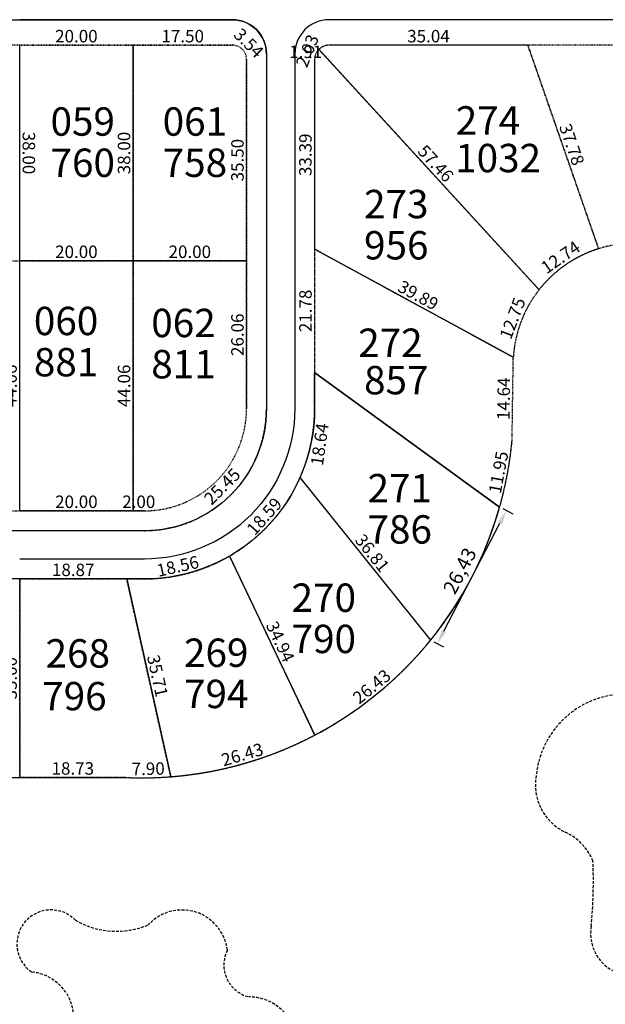
# Model space of a CAD drawing. Units: millimetres. Extents: x 1356 to 4595, y 397 to 9497.
# Drawn here: x 3817 to 3920, y 704 to 877 of the extents above; entities that cross this region are included whole.
import ezdxf

# ---------------------------------------------------------------- set-up
doc = ezdxf.new("R2010")
doc.units = ezdxf.units.MM
doc.header["$PDMODE"] = 34
doc.header["$PDSIZE"] = 5
doc.linetypes.add('DASHED', pattern=[0.75, 0.5, -0.25])
for name, color, linetype in [('PP-EC-base-division lote', 4, 'DASHED'), ('PP-EC-base-limite lotes', 5, 'DASHED'), ('PP-EC-base-lotes-nro', 5, 'DASHED'), ('PP-EC-base-lotes-superficie', 4, 'DASHED'), ('PP-EC-calles', 1, 'Continuous'), ('PP-EC-urbanistico-cotas', 7, 'Continuous'), ('PP-SG-urbanistico-cotas', 7, 'Continuous')]:
    doc.layers.add(name, color=color, linetype=linetype)
doc.layers.add('PP-EC-base-lotes-area', color=3, linetype='DASHED', plot=False)
doc.layers.add('PP-EC-mov suelos-area', color=6, linetype='Continuous', plot=False)
doc.dimstyles.get("Standard").update_dxf_attribs({"dimtxt": 1, "dimasz": 0.1, "dimexe": 0.18, "dimexo": 0.0625, "dimgap": 0.09, "dimtad": 0, "dimtih": 1, "dimtoh": 1, "dimzin": 0, "dimdsep": 46, "dimtxsty": 'Standard', "dimblk": 'OBLIQUE', "dimcen": 0.09, "dimse1": 1, "dimse2": 1, "dimclrd": 1, "dimclre": 1, "dimclrt": 1, "dimadec": 0, "dimazin": 0, "dimtfac": 1, "dimtofl": 0, "dimtmove": 0, "dimatfit": 3, "dimldrblk": 'OBLIQUE', "dimfxl": 1, "dimtolj": 1, "dimtzin": 0, "dimarcsym": 0})

# ---------------------------------------------------------------- blocks, each defined once
blk = doc.blocks.new('*D3086')
at = {"layer": 'Defpoints', "color": 0, "ltscale": 0.1, "transparency": 16777216}
for p in [(3798.41, 743.82), (3817.14, 743.82), (3817.14, 743.82)]:
    blk.add_point(p, dxfattribs=at)
at = {"layer": 'PP-EC-urbanistico-cotas', "color": 1, "ltscale": 0.1, "transparency": 16777216, "insert": (3807.78, 745.42), "char_height": 2.2, "attachment_point": 5}
blk.add_mtext('\\A1;18.73', dxfattribs=at)
blk = doc.blocks.new('_None')
blk = doc.blocks.new('_Oblique')
at = {"color": 0, "linetype": 'ByBlock', "lineweight": -2}
blk.add_line((-0.5, -0.5), (0.5, 0.5), dxfattribs=at)
blk = doc.blocks.new('*D3087')
at = {"layer": 'Defpoints', "color": 0, "ltscale": 0.1, "transparency": 16777216}
for p in [(3817.14, 778.82), (3817.14, 778.82), (3817.14, 743.82)]:
    blk.add_point(p, dxfattribs=at)
at = {"layer": 'PP-EC-urbanistico-cotas', "color": 1, "ltscale": 0.1, "transparency": 16777216, "insert": (3815.54, 761.32), "char_height": 2.2, "attachment_point": 5, "rotation": 90}
blk.add_mtext('\\A1;35.00', dxfattribs=at)
blk = doc.blocks.new('*D3088')
at = {"layer": 'Defpoints', "color": 0, "ltscale": 0.1, "transparency": 16777216}
for p in [(3798.27, 778.82), (3798.27, 778.82), (3817.14, 778.82)]:
    blk.add_point(p, dxfattribs=at)
at = {"layer": 'PP-EC-urbanistico-cotas', "color": 1, "ltscale": 0.1, "transparency": 16777216, "insert": (3807.71, 780.42), "char_height": 2.2, "attachment_point": 5}
blk.add_mtext('\\A1;18.87', dxfattribs=at)
blk = doc.blocks.new('*D3089')
at = {"layer": 'Defpoints', "color": 0, "ltscale": 0.1, "transparency": 16777216}
for p in [(3817.14, 778.82), (3836.01, 778.82), (3836.01, 778.82)]:
    blk.add_point(p, dxfattribs=at)
at = {"layer": 'PP-EC-urbanistico-cotas', "color": 1, "ltscale": 0.1, "transparency": 16777216, "insert": (3826.58, 780.42), "char_height": 2.2, "attachment_point": 5}
blk.add_mtext('\\A1;18.87', dxfattribs=at)
blk = doc.blocks.new('*D3090')
at = {"layer": 'Defpoints', "color": 0, "ltscale": 0.1, "transparency": 16777216}
for p in [(3836.01, 778.82), (3843.77, 743.96), (3843.77, 743.96)]:
    blk.add_point(p, dxfattribs=at)
at = {"layer": 'PP-EC-urbanistico-cotas', "color": 1, "ltscale": 0.1, "transparency": 16777216, "insert": (3841.45, 761.74), "char_height": 2.2, "attachment_point": 5, "rotation": 282.5508}
blk.add_mtext('\\A1;35.71', dxfattribs=at)
blk = doc.blocks.new('*D3091')
at = {"layer": 'Defpoints', "color": 0, "ltscale": 0.1, "transparency": 16777216}
for p in [(3835.87, 743.82), (3835.88, 743.7), (3843.77, 743.96)]:
    blk.add_point(p, dxfattribs=at)
at = {"layer": 'PP-EC-urbanistico-cotas', "color": 1, "ltscale": 0.1, "transparency": 16777216, "insert": (3839.8, 745.37), "char_height": 2.2, "attachment_point": 5, "rotation": 1.0296}
blk.add_mtext('\\A1;7.90', dxfattribs=at)
blk = doc.blocks.new('*D3092')
at = {"layer": 'Defpoints', "color": 0, "ltscale": 0.1, "transparency": 16777216}
for p in [(3817.14, 743.82), (3817.14, 743.82), (3835.87, 743.82)]:
    blk.add_point(p, dxfattribs=at)
at = {"layer": 'PP-EC-urbanistico-cotas', "color": 1, "ltscale": 0.1, "transparency": 16777216, "insert": (3826.51, 745.42), "char_height": 2.2, "attachment_point": 5}
blk.add_mtext('\\A1;18.73', dxfattribs=at)
blk = doc.blocks.new('*D3093')
at = {"layer": 'Defpoints', "color": 0, "ltscale": 0.1, "transparency": 16777216}
for p in [(3869.16, 751.29), (3869.53, 750), (3843.77, 743.96)]:
    blk.add_point(p, dxfattribs=at)
at = {"layer": 'PP-EC-urbanistico-cotas', "color": 1, "ltscale": 0.1, "transparency": 16777216, "insert": (3856.4, 747.87), "char_height": 2.2, "attachment_point": 5, "rotation": 16.0987}
blk.add_mtext('\\A1;26.43', dxfattribs=at)
blk = doc.blocks.new('*D3094')
at = {"layer": 'Defpoints', "color": 0, "ltscale": 0.1, "transparency": 16777216}
for p in [(3854.16, 782.85), (3854.16, 782.85), (3869.16, 751.29)]:
    blk.add_point(p, dxfattribs=at)
at = {"layer": 'PP-EC-urbanistico-cotas', "color": 1, "ltscale": 0.1, "transparency": 16777216, "insert": (3863.1, 767.76), "char_height": 2.2, "attachment_point": 5, "rotation": 295.4303}
blk.add_mtext('\\A1;34.94', dxfattribs=at)
blk = doc.blocks.new('*D3095')
at = {"layer": 'Defpoints', "color": 0, "ltscale": 0.1, "transparency": 16777216}
for p in [(3854.11, 782.95), (3835.99, 778.92), (3836.31, 777.48)]:
    blk.add_point(p, dxfattribs=at)
at = {"layer": 'PP-EC-urbanistico-cotas', "color": 1, "ltscale": 0.1, "transparency": 16777216, "insert": (3845.02, 781.06), "char_height": 2.2, "attachment_point": 5, "rotation": 12.5508}
blk.add_mtext('\\A1;18.56', dxfattribs=at)
blk = doc.blocks.new('*D3096')
at = {"layer": 'Defpoints', "color": 0, "ltscale": 0.1, "transparency": 16777216}
for p in [(3866.53, 796.72), (3867.66, 795.72), (3854.16, 782.85)]:
    blk.add_point(p, dxfattribs=at)
at = {"layer": 'PP-EC-urbanistico-cotas', "color": 1, "ltscale": 0.1, "transparency": 16777216, "insert": (3860.27, 789.85), "char_height": 2.2, "attachment_point": 5, "rotation": 48.271}
blk.add_mtext('\\A1;18.59', dxfattribs=at)
blk = doc.blocks.new('*D3097')
at = {"layer": 'Defpoints', "color": 0, "ltscale": 0.1, "transparency": 16777216}
for p in [(3866.53, 796.72), (3889.6, 768.04), (3889.6, 768.04)]:
    blk.add_point(p, dxfattribs=at)
at = {"layer": 'PP-EC-urbanistico-cotas', "color": 1, "ltscale": 0.1, "transparency": 16777216, "insert": (3879.31, 783.38), "char_height": 2.2, "attachment_point": 5, "rotation": 308.8098}
blk.add_mtext('\\A1;36.81', dxfattribs=at)
blk = doc.blocks.new('*D3098')
at = {"layer": 'Defpoints', "color": 0, "ltscale": 0.1, "transparency": 16777216}
for p in [(3889.6, 768.04), (3869.16, 751.29), (3870.01, 750.25)]:
    blk.add_point(p, dxfattribs=at)
at = {"layer": 'PP-EC-urbanistico-cotas', "color": 1, "ltscale": 0.1, "transparency": 16777216, "insert": (3879.22, 759.86), "char_height": 2.2, "attachment_point": 5, "rotation": 39.3346}
blk.add_mtext('\\A1;26.43', dxfattribs=at)
blk = doc.blocks.new('*D3122')
at = {"layer": 'Defpoints', "color": 0, "ltscale": 0.1, "transparency": 16777216}
for p in [(3869.14, 815.17), (3873.36, 814.58), (3866.53, 796.72)]:
    blk.add_point(p, dxfattribs=at)
at = {"layer": 'PP-EC-urbanistico-cotas', "color": 1, "ltscale": 0.1, "transparency": 16777216, "insert": (3870.04, 802.54), "char_height": 2.2, "attachment_point": 5, "rotation": 81.9449}
blk.add_mtext('\\A1;18.64', dxfattribs=at)
blk = doc.blocks.new('*D4593')
at = {"layer": 'Defpoints', "color": 0, "ltscale": 0.1, "transparency": 16777216}
for p in [(3901.77, 791.49), (3902.97, 790.88), (3889.6, 768.04)]:
    blk.add_point(p, dxfattribs=at)
at = {"layer": 'PP-SG-urbanistico-cotas', "color": 0, "lineweight": -2, "ltscale": 0.1, "transparency": 16777216}
for p, q in [((3902.33, 791.21), (3904.08, 790.3)), ((3891.95, 769.64), (3901.82, 788.66)), ((3890.16, 767.75), (3891.9, 766.84))]:
    blk.add_line(p, q, dxfattribs=at)
at = {"layer": 'PP-SG-urbanistico-cotas', "color": 0, "ltscale": 0.1, "transparency": 16777216}
for points in [[(3901.45, 788.85), (3902.19, 788.46), (3902.97, 790.88)], [(3891.58, 769.83), (3892.32, 769.45), (3890.79, 767.42)]]:
    blk.add_solid(points, dxfattribs=at)
at = {"layer": 'PP-SG-urbanistico-cotas', "color": 0, "ltscale": 0.1, "transparency": 16777216, "insert": (3895.03, 780.11), "char_height": 2.5, "attachment_point": 5, "rotation": 62.5704}
blk.add_mtext('26,43', dxfattribs=at)
blk = doc.blocks.new('*D4594')
at = {"layer": 'Defpoints', "color": 0, "ltscale": 0.1, "transparency": 16777216}
for p in [(3903.97, 803.24), (3904.24, 803.19), (3901.77, 791.49)]:
    blk.add_point(p, dxfattribs=at)
at = {"layer": 'PP-EC-urbanistico-cotas', "color": 1, "ltscale": 0.1, "transparency": 16777216, "insert": (3901.57, 797.61), "char_height": 2.2, "attachment_point": 5, "rotation": 79.4124}
blk.add_mtext('\\A1;11.95', dxfattribs=at)
blk = doc.blocks.new('*D4595')
at = {"layer": 'Defpoints', "color": 0, "ltscale": 0.1, "transparency": 16777216}
for p in [(3904.17, 817.88), (3903.97, 803.24), (3903.97, 803.24)]:
    blk.add_point(p, dxfattribs=at)
at = {"layer": 'PP-EC-urbanistico-cotas', "color": 1, "ltscale": 0.1, "transparency": 16777216, "insert": (3902.47, 810.58), "char_height": 2.2, "attachment_point": 5, "rotation": 89.1948}
blk.add_mtext('\\A1;14.64', dxfattribs=at)
blk = doc.blocks.new('*D4596')
at = {"layer": 'Defpoints', "color": 0, "ltscale": 0.1, "transparency": 16777216}
for p in [(3869.14, 836.95), (3869.14, 836.95), (3904.17, 817.88)]:
    blk.add_point(p, dxfattribs=at)
at = {"layer": 'PP-EC-urbanistico-cotas', "color": 1, "ltscale": 0.1, "transparency": 16777216, "insert": (3887.42, 828.82), "char_height": 2.2, "attachment_point": 5, "rotation": 331.4385}
blk.add_mtext('\\A1;39.89', dxfattribs=at)
blk = doc.blocks.new('*D4597')
at = {"layer": 'Defpoints', "color": 0, "ltscale": 0.1, "transparency": 16777216}
for p in [(3869.14, 836.95), (3869.14, 815.17), (3869.14, 815.17)]:
    blk.add_point(p, dxfattribs=at)
at = {"layer": 'PP-EC-urbanistico-cotas', "color": 1, "ltscale": 0.1, "transparency": 16777216, "insert": (3867.54, 826.06), "char_height": 2.2, "attachment_point": 5, "rotation": 90}
blk.add_mtext('\\A1;21.78', dxfattribs=at)
blk = doc.blocks.new('*D4598')
at = {"layer": 'Defpoints', "color": 0, "ltscale": 0.1, "transparency": 16777216}
for p in [(3869.14, 870.27), (3869.14, 870.27), (3869.1, 836.87)]:
    blk.add_point(p, dxfattribs=at)
at = {"layer": 'PP-EC-urbanistico-cotas', "color": 1, "ltscale": 0.1, "transparency": 16777216, "insert": (3867.52, 853.57), "char_height": 2.2, "attachment_point": 5, "rotation": 89.9287}
blk.add_mtext('\\A1;33.39', dxfattribs=at)
blk = doc.blocks.new('*D4599')
at = {"layer": 'Defpoints', "color": 0, "ltscale": 0.1, "transparency": 16777216}
for p in [(3907.82, 830.14), (3908.73, 829.79), (3904.17, 817.88)]:
    blk.add_point(p, dxfattribs=at)
at = {"layer": 'PP-EC-urbanistico-cotas', "color": 1, "ltscale": 0.1, "transparency": 16777216, "insert": (3904.05, 824.75), "char_height": 2.2, "attachment_point": 5, "rotation": 69.0848}
blk.add_mtext('\\A1;12.75', dxfattribs=at)
blk = doc.blocks.new('*D4600')
at = {"layer": 'Defpoints', "color": 0, "ltscale": 0.1, "transparency": 16777216}
for p in [(3869.91, 872.15), (3869.91, 872.15), (3908.73, 829.79)]:
    blk.add_point(p, dxfattribs=at)
at = {"layer": 'PP-EC-urbanistico-cotas', "color": 1, "ltscale": 0.1, "transparency": 16777216, "insert": (3890.5, 852.05), "char_height": 2.2, "attachment_point": 5, "rotation": 312.5061}
blk.add_mtext('\\A1;57.46', dxfattribs=at)
blk = doc.blocks.new('*D4601')
at = {"layer": 'Defpoints', "color": 0, "ltscale": 0.1, "transparency": 16777216}
for p in [(3869.91, 872.15), (3868.95, 870.35), (3869.14, 870.27)]:
    blk.add_point(p, dxfattribs=at)
at = {"layer": 'PP-EC-urbanistico-cotas', "color": 1, "ltscale": 0.1, "transparency": 16777216, "insert": (3867.85, 871.89), "char_height": 2.2, "attachment_point": 5, "rotation": 67.908}
blk.add_mtext('\\A1;2.03', dxfattribs=at)
blk = doc.blocks.new('*D4602')
at = {"layer": 'Defpoints', "color": 0, "ltscale": 0.1, "transparency": 16777216}
for p in [(3871.7, 872.88), (3906.75, 872.88), (3906.75, 872.88)]:
    blk.add_point(p, dxfattribs=at)
at = {"layer": 'PP-EC-urbanistico-cotas', "color": 1, "ltscale": 0.1, "transparency": 16777216, "insert": (3889.22, 874.48), "char_height": 2.2, "attachment_point": 5}
blk.add_mtext('\\A1;35.04', dxfattribs=at)
blk = doc.blocks.new('*D4603')
at = {"layer": 'Defpoints', "color": 0, "ltscale": 0.1, "transparency": 16777216}
for p in [(3906.75, 872.88), (3944.47, 872.88), (3944.47, 872.88)]:
    blk.add_point(p, dxfattribs=at)
at = {"layer": 'PP-EC-urbanistico-cotas', "color": 1, "ltscale": 0.1, "transparency": 16777216, "insert": (3925.61, 874.48), "char_height": 2.2, "attachment_point": 5}
blk.add_mtext('\\A1;37.73', dxfattribs=at)
blk = doc.blocks.new('*D4605')
at = {"layer": 'Defpoints', "color": 0, "ltscale": 0.1, "transparency": 16777216}
for p in [(3871.6, 873.05), (3871.67, 872.88), (3869.91, 872.15)]:
    blk.add_point(p, dxfattribs=at)
at = {"layer": 'PP-EC-urbanistico-cotas', "color": 1, "ltscale": 0.1, "transparency": 16777216, "insert": (3867.57, 871.72), "char_height": 2.2, "attachment_point": 5}
blk.add_mtext('\\A1;1.91', dxfattribs=at)
blk = doc.blocks.new('*D4607')
at = {"layer": 'Defpoints', "color": 0, "ltscale": 0.1, "transparency": 16777216}
for p in [(3906.75, 872.69), (3919.22, 837.02), (3919.22, 837.02)]:
    blk.add_point(p, dxfattribs=at)
at = {"layer": 'PP-EC-urbanistico-cotas', "color": 1, "ltscale": 0.1, "transparency": 16777216, "insert": (3914.49, 855.38), "char_height": 2.2, "attachment_point": 5, "rotation": 289.2737}
blk.add_mtext('\\A1;37.78', dxfattribs=at)
blk = doc.blocks.new('*D4608')
at = {"layer": 'Defpoints', "color": 0, "ltscale": 0.1, "transparency": 16777216}
for p in [(3918.66, 837.82), (3919.21, 837.03), (3908.73, 829.79)]:
    blk.add_point(p, dxfattribs=at)
at = {"layer": 'PP-EC-urbanistico-cotas', "color": 1, "ltscale": 0.1, "transparency": 16777216, "insert": (3912.51, 835.52), "char_height": 2.2, "attachment_point": 5, "rotation": 34.6416}
blk.add_mtext('\\A1;12.74', dxfattribs=at)
blk = doc.blocks.new('*D4609')
at = {"layer": 'Defpoints', "color": 0, "ltscale": 0.1, "transparency": 16777216}
for p in [(3919.21, 837.03), (3932.01, 837.99), (3932.01, 837.02)]:
    blk.add_point(p, dxfattribs=at)
at = {"layer": 'PP-EC-urbanistico-cotas', "color": 1, "ltscale": 0.1, "transparency": 16777216, "insert": (3925.61, 839.59), "char_height": 2.2, "attachment_point": 5, "rotation": 359.9293}
blk.add_mtext('\\A1;12.80', dxfattribs=at)
blk = doc.blocks.new('*D4643')
at = {"layer": 'Defpoints', "color": 0, "ltscale": 0.1, "transparency": 16777216}
for p in [(3817.14, 834.88), (3817.14, 834.88), (3817.14, 790.82)]:
    blk.add_point(p, dxfattribs=at)
at = {"layer": 'PP-EC-urbanistico-cotas', "color": 1, "ltscale": 0.1, "transparency": 16777216, "insert": (3815.54, 812.85), "char_height": 2.2, "attachment_point": 5, "rotation": 90}
blk.add_mtext('\\A1;44.06', dxfattribs=at)
blk = doc.blocks.new('*D4657')
at = {"layer": 'Defpoints', "color": 0, "ltscale": 0.1, "transparency": 16777216}
for p in [(3837.14, 790.82), (3837.14, 790.82), (3839.14, 790.82)]:
    blk.add_point(p, dxfattribs=at)
at = {"layer": 'PP-EC-urbanistico-cotas', "color": 1, "ltscale": 0.1, "transparency": 16777216, "insert": (3838.14, 792.42), "char_height": 2.2, "attachment_point": 5}
blk.add_mtext('\\A1;2.00', dxfattribs=at)
blk = doc.blocks.new('*D4658')
at = {"layer": 'Defpoints', "color": 0, "ltscale": 0.1, "transparency": 16777216}
for p in [(3817.14, 790.82), (3817.14, 790.82), (3837.14, 790.82)]:
    blk.add_point(p, dxfattribs=at)
at = {"layer": 'PP-EC-urbanistico-cotas', "color": 1, "ltscale": 0.1, "transparency": 16777216, "insert": (3827.14, 792.42), "char_height": 2.2, "attachment_point": 5}
blk.add_mtext('\\A1;20.00', dxfattribs=at)
blk = doc.blocks.new('*D4659')
at = {"layer": 'Defpoints', "color": 0, "ltscale": 0.1, "transparency": 16777216}
for p in [(3817.14, 834.88), (3837.14, 834.88), (3837.14, 834.88)]:
    blk.add_point(p, dxfattribs=at)
at = {"layer": 'PP-EC-urbanistico-cotas', "color": 1, "ltscale": 0.1, "transparency": 16777216, "insert": (3827.14, 836.48), "char_height": 2.2, "attachment_point": 5}
blk.add_mtext('\\A1;20.00', dxfattribs=at)
blk = doc.blocks.new('*D4660')
at = {"layer": 'Defpoints', "color": 0, "ltscale": 0.1, "transparency": 16777216}
for p in [(3857.14, 808.82), (3839.14, 790.82), (3844.98, 784.98)]:
    blk.add_point(p, dxfattribs=at)
at = {"layer": 'PP-EC-urbanistico-cotas', "color": 1, "ltscale": 0.1, "transparency": 16777216, "insert": (3852.85, 795.12), "char_height": 2.2, "attachment_point": 5, "rotation": 45.0026}
blk.add_mtext('\\A1;25.45', dxfattribs=at)
blk = doc.blocks.new('*D4661')
at = {"layer": 'Defpoints', "color": 0, "ltscale": 0.1, "transparency": 16777216}
for p in [(3857.14, 834.88), (3857.14, 834.88), (3857.14, 808.82)]:
    blk.add_point(p, dxfattribs=at)
at = {"layer": 'PP-EC-urbanistico-cotas', "color": 1, "ltscale": 0.1, "transparency": 16777216, "insert": (3855.54, 821.85), "char_height": 2.2, "attachment_point": 5, "rotation": 90}
blk.add_mtext('\\A1;26.06', dxfattribs=at)
blk = doc.blocks.new('*D4662')
at = {"layer": 'Defpoints', "color": 0, "ltscale": 0.1, "transparency": 16777216}
for p in [(3837.14, 834.88), (3837.14, 834.88), (3857.14, 834.88)]:
    blk.add_point(p, dxfattribs=at)
at = {"layer": 'PP-EC-urbanistico-cotas', "color": 1, "ltscale": 0.1, "transparency": 16777216, "insert": (3847.14, 836.48), "char_height": 2.2, "attachment_point": 5}
blk.add_mtext('\\A1;20.00', dxfattribs=at)
blk = doc.blocks.new('*D4663')
at = {"layer": 'Defpoints', "color": 0, "ltscale": 0.1, "transparency": 16777216}
for p in [(3857.14, 870.38), (3857.14, 870.38), (3857.14, 834.88)]:
    blk.add_point(p, dxfattribs=at)
at = {"layer": 'PP-EC-urbanistico-cotas', "color": 1, "ltscale": 0.1, "transparency": 16777216, "insert": (3855.54, 852.63), "char_height": 2.2, "attachment_point": 5, "rotation": 89.9976}
blk.add_mtext('\\A1;35.50', dxfattribs=at)
blk = doc.blocks.new('*D4664')
at = {"layer": 'Defpoints', "color": 0, "ltscale": 0.1, "transparency": 16777216}
for p in [(3854.64, 872.88), (3855.16, 873.4), (3857.14, 870.38)]:
    blk.add_point(p, dxfattribs=at)
at = {"layer": 'PP-EC-urbanistico-cotas', "color": 1, "ltscale": 0.1, "transparency": 16777216, "insert": (3857.54, 873.28), "char_height": 2.2, "attachment_point": 5, "rotation": 314.9568}
blk.add_mtext('\\A1;3.54', dxfattribs=at)
blk = doc.blocks.new('*D4665')
at = {"layer": 'Defpoints', "color": 0, "ltscale": 0.1, "transparency": 16777216}
for p in [(3837.14, 872.88), (3837.14, 872.88), (3854.64, 872.88)]:
    blk.add_point(p, dxfattribs=at)
at = {"layer": 'PP-EC-urbanistico-cotas', "color": 1, "ltscale": 0.1, "transparency": 16777216, "insert": (3845.89, 874.48), "char_height": 2.2, "attachment_point": 5}
blk.add_mtext('\\A1;17.50', dxfattribs=at)
blk = doc.blocks.new('*D4666')
at = {"layer": 'Defpoints', "color": 0, "ltscale": 0.1, "transparency": 16777216}
for p in [(3817.14, 872.88), (3817.14, 872.88), (3837.14, 872.88)]:
    blk.add_point(p, dxfattribs=at)
at = {"layer": 'PP-EC-urbanistico-cotas', "color": 1, "ltscale": 0.1, "transparency": 16777216, "insert": (3827.14, 874.48), "char_height": 2.2, "attachment_point": 5}
blk.add_mtext('\\A1;20.00', dxfattribs=at)
blk = doc.blocks.new('*D4655')
at = {"layer": 'Defpoints', "color": 0, "ltscale": 0.1, "transparency": 16777216}
for p in [(3837.14, 872.88), (3837.14, 872.88), (3837.14, 834.88)]:
    blk.add_point(p, dxfattribs=at)
at = {"layer": 'PP-EC-urbanistico-cotas', "color": 1, "ltscale": 0.1, "transparency": 16777216, "insert": (3835.54, 853.88), "char_height": 2.2, "attachment_point": 5, "rotation": 89.9989}
blk.add_mtext('\\A1;38.00', dxfattribs=at)
blk = doc.blocks.new('*D4656')
at = {"layer": 'Defpoints', "color": 0, "ltscale": 0.1, "transparency": 16777216}
for p in [(3837.14, 834.88), (3837.14, 790.82), (3837.14, 790.82)]:
    blk.add_point(p, dxfattribs=at)
at = {"layer": 'PP-EC-urbanistico-cotas', "color": 1, "ltscale": 0.1, "transparency": 16777216, "insert": (3835.54, 812.85), "char_height": 2.2, "attachment_point": 5, "rotation": 89.9979}
blk.add_mtext('\\A1;44.06', dxfattribs=at)
blk = doc.blocks.new('*D4667')
at = {"layer": 'Defpoints', "color": 0, "ltscale": 0.1, "transparency": 16777216}
for p in [(3817.16, 872.88), (3817.16, 872.88), (3817.16, 834.88)]:
    blk.add_point(p, dxfattribs=at)
at = {"layer": 'PP-EC-urbanistico-cotas', "color": 1, "ltscale": 0.1, "transparency": 16777216, "insert": (3818.76, 853.88), "char_height": 2.2, "attachment_point": 5, "rotation": 270.0011}
blk.add_mtext('\\A1;38.00', dxfattribs=at)

msp = doc.modelspace()

# ---------------------------------------------------------------- linework, layer by layer
at = {"layer": 'PP-EC-base-division lote', "linetype": 'ByBlock', "ltscale": 0.1}
for p, q in [((3817.142, 791.88), (3817.142, 872.88)), ((3817.142, 791.88), (3817.142, 872.88)), ((3817.142, 791.88), (3817.142, 872.88)), ((3817.142, 790.821), (3817.142, 872.88)), ((3837.142, 790.82), (3837.142, 872.88)), ((3869.907, 872.148), (3908.727, 829.792)), ((3904.175, 817.88), (3869.142, 836.95)), ((3857.141, 834.88), (3817.142, 834.88)), ((3869.142, 815.175), (3901.774, 791.494)), ((3866.531, 796.723), (3889.601, 768.04)), ((3854.106, 782.955), (3869.162, 751.29)), ((3836.012, 778.821), (3843.773, 743.962))]:
    msp.add_line(p, q, dxfattribs=at)
at = {"layer": 'PP-EC-base-division lote', "ltscale": 0.1}
for p, q in [((3919.215, 837.019), (3906.746, 872.88)), ((3817.142, 778.821), (3817.142, 743.821))]:
    msp.add_line(p, q, dxfattribs=at)
at = {"layer": 'PP-EC-base-limite lotes', "linetype": 'ByBlock', "ltscale": 0.1}
msp.add_line((3854.642, 877.38), (3817.142, 877.38), dxfattribs=at)
at = {"layer": 'PP-EC-base-limite lotes', "ltscale": 0.1}
for points in [[(3925.61, 872.88), (3871.702, 872.88, 0.4142136), (3869.142, 870.32), (3869.142, 808.821, -0.4142136), (3839.142, 778.821), (3817.142, 778.821), (3795.142, 778.821, -0.4142136), (3765.142, 808.821), (3765.142, 870.38), (3765.142, 870.38, 0.405123), (3762.61, 872.88), (3708.675, 872.88), (3654.74, 872.88, 0.405123), (3652.207, 870.38), (3652.207, 808.821, -0.4142136), (3622.207, 778.821), (3600.207, 778.821), (3578.207, 778.821, -0.4142136), (3548.207, 808.821), (3548.207, 870.38), (3548.207, 870.38, 0.405123), (3545.675, 872.88), (3418.158, 872.88)], [(3860.642, 871.38), (3860.642, 808.821, -0.4142136), (3839.142, 787.321), (3817.142, 787.321)], [(3493.175, 837.88, -0.4142136), (3513.175, 817.88), (3513.381, 803.238, 0.3992534), (3581.475, 743.821), (3600.207, 743.821), (3618.94, 743.821, 0.3992534), (3687.034, 803.238), (3687.24, 817.88, -0.3956957), (3708.675, 837.993, -0.3956957), (3730.11, 817.88), (3730.316, 803.238, 0.3992534), (3798.41, 743.821), (3817.142, 743.821), (3835.875, 743.821, 0.3992534), (3903.969, 803.238), (3904.175, 817.88, -0.3956957), (3925.61, 837.993, -0.3956957)]]:
    msp.add_lwpolyline(points, format="xyb", dxfattribs=at)
msp.add_lwpolyline([(3817.142, 872.88), (3779.642, 872.88, 0.4142136), (3777.142, 870.38), (3777.142, 808.821, 0.4142136), (3795.142, 790.821), (3817.142, 790.821), (3839.142, 790.821, 0.4142136), (3857.142, 808.821), (3857.142, 870.38, 0.4142136), (3854.642, 872.88)], format="xyb", close=True, dxfattribs=at)
at = {"layer": 'PP-EC-base-limite lotes'}
for points in [[(3908.213, 744.167, -0.3816276), (3923.886, 758.551, -0.3678079), (3934.427, 746.561, 0.4518419), (3941.408, 739.456, 0.2663746), (3941.408, 739.456, -1.1661396), (3942.282, 724.856, 0.5558746), (3936.352, 717.368, -0.7986173), (3921.881, 709.686, -0.3303635), (3917.921, 717.587, 0.0331473), (3918.232, 729.118, 0.1916945), (3913.319, 734.19, -0.337467)], [(3825.576, 697.382, 0.5469586), (3819.265, 709.533, -1.1050352), (3826.974, 718.669, 0.2353788), (3839.826, 717.859, 0.2663746), (3839.826, 717.859, -0.6401599), (3853.758, 713.403, 0.4817639), (3857.546, 705.17, -0.7724559), (3861.686, 688.902, -0.2861254), (3851.742, 688.061, 0.0331473), (3841.101, 692.514, 0.1916945), (3834.598, 689.764, -1.1273229)]]:
    msp.add_lwpolyline(points, format="xyb", close=True, dxfattribs=at)
at = {"layer": 'PP-EC-base-limite lotes', "linetype": 'ByBlock', "ltscale": 0.1}
msp.add_arc((3854.642, 871.38), 6, 0, 90, dxfattribs=at)
at = {"layer": 'PP-EC-base-lotes-area', "ltscale": 0.1}
for points in [[(3817.142, 872.88), (3797.142, 872.88), (3797.142, 834.88), (3817.142, 834.88)], [(3817.142, 872.88), (3837.142, 872.88), (3837.142, 834.88), (3817.142, 834.88)], [(3817.142, 834.88), (3837.142, 834.88), (3837.142, 790.821), (3817.142, 790.821)]]:
    msp.add_lwpolyline(points, close=True, dxfattribs=at)
for points in [[(3837.142, 872.88), (3854.642, 872.88, -0.4142136), (3857.142, 870.38), (3857.142, 834.88), (3837.142, 834.88)], [(3906.746, 872.88), (3871.675, 872.88, 0.1941766), (3869.907, 872.148), (3908.727, 829.792, -0.1516505), (3919.215, 837.019)], [(3944.474, 872.88), (3925.61, 872.88), (3906.746, 872.88), (3919.215, 837.019, -0.0757286), (3925.61, 837.993, -0.0757286), (3932.005, 837.019)], [(3869.907, 872.148, 0.2070172), (3869.142, 870.268), (3869.142, 836.95), (3904.175, 817.88, -0.1518535), (3908.727, 829.792)], [(3869.142, 836.95), (3869.142, 815.175), (3901.774, 791.494, 0.04562), (3903.969, 803.238), (3904.175, 817.88)], [(3837.142, 834.88), (3857.142, 834.88), (3857.142, 808.821, -0.4142136), (3839.142, 790.821), (3837.142, 790.821)], [(3866.572, 796.671, 0.1046164), (3869.142, 808.821), (3869.142, 815.175), (3901.774, 791.494, -0.1017344), (3889.601, 768.04)], [(3854.157, 782.848, 0.1587393), (3866.572, 796.671), (3889.601, 768.04, -0.1017344), (3869.162, 751.29)], [(3836.012, 778.821), (3839.142, 778.821, 0.1317912), (3854.157, 782.848), (3869.162, 751.29, -0.1017344), (3843.773, 743.962)], [(3817.142, 778.821), (3836.012, 778.821), (3843.773, 743.962, -0.0301267), (3835.875, 743.821), (3817.142, 743.821)]]:
    msp.add_lwpolyline(points, format="xyb", close=True, dxfattribs=at)
at = {"layer": 'PP-EC-calles', "linetype": 'ByBlock', "ltscale": 0.1}
msp.add_lwpolyline([(3854.642, 877.38, -0.4142136), (3860.642, 871.38), (3860.642, 808.821, -0.4142136), (3839.142, 787.321), (3817.142, 787.321), (3795.142, 787.321, -0.4142136), (3773.642, 808.821), (3773.642, 871.38, -0.4142136), (3779.642, 877.38), (3817.142, 877.38)], format="xyb", close=True, dxfattribs=at)
for points in [[(3985.578, 808.821), (3985.578, 871.38, 0.4142136), (3979.578, 877.38), (3871.675, 877.38)], [(3865.675, 871.38), (3865.642, 808.821, -0.4142136), (3839.142, 782.321), (3817.142, 782.321)]]:
    msp.add_lwpolyline(points, format="xyb", dxfattribs=at)
msp.add_arc((3871.675, 871.38), 6, 90, 180, dxfattribs=at)
at = {"layer": 'PP-EC-mov suelos-area', "ltscale": 0.1}
msp.add_lwpolyline([(3708.675, 837.993, -0.3956957), (3730.11, 817.88), (3730.316, 803.238, 0.3992534), (3798.41, 743.821), (3817.142, 743.821), (3835.875, 743.821, 0.3473076), (3901.774, 791.494), (3869.142, 815.175), (3869.142, 808.821, -0.4142136), (3839.142, 778.821), (3817.142, 778.821), (3795.142, 778.821, -0.4142136), (3765.142, 808.821), (3765.142, 870.38), (3765.142, 870.38, 0.405123), (3762.61, 872.88), (3708.675, 872.88)], format="xyb", dxfattribs=at)

# ---------------------------------------------------------------- texts
at = {"layer": 'PP-EC-base-lotes-nro', "ltscale": 0.001, "char_height": 5, "width": 9.74916}
for s, insert, attachment_point in [('{\\fVerdana|b0|i0|c0|p34;059}', (3833.939, 861.931), 3), ('{\\fVerdana|b0|i0|c0|p34;061}', (3853.716, 861.931), 3), ('{\\fVerdana|b0|i0|c0|p34;274}', (3894.035, 862.132), 1), ('{\\fVerdana|b0|i0|c0|p34;273}', (3877.865, 847.387), 1), ('{\\fVerdana|b0|i0|c0|p34;060}', (3819.641, 826.783), 1), ('{\\fVerdana|b0|i0|c0|p34;062}', (3840.346, 826.431), 1), ('{\\fVerdana|b0|i0|c0|p34;272}', (3876.826, 822.944), 1), ('{\\fVerdana|b0|i0|c0|p34;271}', (3878.474, 797.314), 1), ('{\\fVerdana|b0|i0|c0|p34;270}', (3865.085, 778.013), 1), ('{\\fVerdana|b0|i0|c0|p34;268}', (3821.712, 768.201), 1), ('{\\fVerdana|b0|i0|c0|p34;269}', (3846.12, 768.313), 1)]:
    msp.add_mtext(s, dxfattribs=dict(at, insert=insert, attachment_point=attachment_point))
at = {"layer": 'PP-EC-base-lotes-superficie', "ltscale": 0.001, "char_height": 5, "width": 9.74916}
for s, insert, attachment_point in [('{\\fVerdana|b0|i0|c0|p34;1032}', (3893.929, 855.493), 1), ('{\\fVerdana|b0|i0|c0|p34;760}', (3833.939, 854.668), 3), ('{\\fVerdana|b0|i0|c0|p34;758}', (3853.716, 854.668), 3), ('{\\fVerdana|b0|i0|c0|p34;956}', (3877.865, 840.124), 1), ('{\\fVerdana|b0|i0|c0|p34;881}', (3819.641, 819.52), 1), ('{\\fVerdana|b0|i0|c0|p34;811}', (3840.346, 819.168), 1), ('{\\fVerdana|b0|i0|c0|p34;857}', (3877.865, 816.35), 1), ('{\\fVerdana|b0|i0|c0|p34;786}', (3878.474, 790.051), 1), ('{\\fVerdana|b0|i0|c0|p34;790}', (3865.085, 770.75), 1), ('{\\fVerdana|b0|i0|c0|p34;796}', (3821.115, 760.658), 1), ('{\\fVerdana|b0|i0|c0|p34;794}', (3846.12, 761.05), 1)]:
    msp.add_mtext(s, dxfattribs=dict(at, insert=insert, attachment_point=attachment_point))

# ---------------------------------------------------------------- dimensions: what is measured, and where the dimension line sits
at = {"layer": 'PP-EC-urbanistico-cotas', "ltscale": 0.1}
for base, p1, p2, angle, picture, middle, dimtype in [((3855.162, 873.399), (3857.142, 870.376), (3854.642, 872.88), 134.95678, '*D4664', (3856.412, 872.147), 161), ((3868.948, 870.346), (3869.906, 872.149), (3869.142, 870.268), 247.908, '*D4601', (3869.33, 871.287), 161), ((3873.363, 814.577), (3866.531, 796.723), (3869.142, 815.175), 81.94486, '*D3122', (3871.628, 802.321), 161), ((3837.142, 790.821), (3839.142, 790.821), (3837.142, 790.82), 180, '*D4657', (3838.142, 790.821), 160)]:
    dim = msp.add_linear_dim(base=base, p1=p1, p2=p2, angle=angle, dimstyle='Standard', override={"dimtxt": 2.2, "dimgap": 0.5, "dimtad": 1, "dimtih": 0, "dimblk1": 'None', "dimblk2": 'None', "dimsah": 1, "dimsd1": 1, "dimsd2": 1}, dxfattribs=at)
    dim.commit()
    dim.dimension.update_dxf_attribs({"geometry": picture, "text_midpoint": middle, "dimtype": dimtype})
for p1, p2, distance, picture, middle in [((3837.142, 872.88), (3817.142, 872.88), 0, '*D4666', (3827.142, 874.48)), ((3854.642, 872.88), (3837.142, 872.88), 0, '*D4665', (3845.892, 874.48)), ((3817.157, 834.88), (3817.156, 872.88), 0, '*D4667', (3818.756, 853.88)), ((3837.142, 834.88), (3837.142, 872.88), 0, '*D4655', (3835.542, 853.88)), ((3869.906, 872.149), (3871.675, 872.88), 0.185, '*D4605', (3867.571, 871.717)), ((3908.727, 829.792), (3869.906, 872.149), 0, '*D4600', (3890.496, 852.052)), ((3906.746, 872.686), (3919.217, 837.02), 0, '*D4607', (3914.492, 855.381)), ((3857.141, 834.88), (3857.142, 870.38), -0.001, '*D4663', (3855.542, 852.63)), ((3869.101, 836.874), (3869.142, 870.268), 0, '*D4598', (3867.522, 853.573)), ((3919.209, 837.035), (3932.005, 837.019), 0.966, '*D4609', (3925.61, 839.593)), ((3908.727, 829.792), (3919.209, 837.035), 0.958, '*D4608', (3912.514, 835.518)), ((3857.142, 834.88), (3837.142, 834.88), 0, '*D4662', (3847.142, 836.48)), ((3869.1425, 836.9501), (3869.1425, 815.1746), 0, '*D4597', (3867.5425, 826.0623)), ((3904.175, 817.88), (3869.142, 836.95), 0, '*D4596', (3887.424, 828.82)), ((3837.142, 834.883), (3837.141, 790.821), 0.002, '*D4656', (3835.543, 812.852)), ((3857.142, 808.821), (3857.142, 834.88), 0, '*D4661', (3855.542, 821.85)), ((3904.175, 817.88), (3908.727, 829.792), 0.968, '*D4599', (3904.052, 824.753)), ((3904.175, 817.88), (3903.969, 803.238), 0, '*D4595', (3902.472, 810.582)), ((3857.142, 808.821), (3839.144, 790.821), 8.254, '*D4660', (3852.849, 795.116)), ((3901.774, 791.494), (3903.969, 803.238), -0.273, '*D4594', (3901.567, 797.61)), ((3854.157, 782.848), (3866.531, 796.723), -1.507, '*D3096', (3860.275, 789.847)), ((3866.531, 796.723), (3889.601, 768.04), 0, '*D3097', (3879.313, 783.384)), ((3854.106, 782.955), (3835.99, 778.922), 1.473, '*D3095', (3845.02, 781.062)), ((3869.162, 751.29), (3854.157, 782.848), 0, '*D3094', (3863.104, 767.756)), ((3817.142, 778.821), (3798.272, 778.821), 0, '*D3088', (3807.707, 780.421)), ((3817.142, 778.821), (3836.012, 778.821), 0, '*D3089', (3826.577, 780.421)), ((3817.142, 743.821), (3817.142, 778.821), 0, '*D3087', (3815.542, 761.321)), ((3836.012, 778.821), (3843.773, 743.962), 0, '*D3090', (3841.454, 761.739)), ((3889.601, 768.04), (3869.162, 751.29), 1.344, '*D3098', (3879.219, 759.863)), ((3843.773, 743.962), (3869.162, 751.29), -1.344, '*D3093', (3856.396, 747.872)), ((3798.41, 743.821), (3817.142, 743.821), 0, '*D3086', (3807.776, 745.421)), ((3835.875, 743.821), (3817.142, 743.821), 0, '*D3092', (3826.509, 745.421)), ((3843.773, 743.962), (3835.875, 743.821), 0.119, '*D3091', (3839.797, 745.372))]:
    dim = msp.add_aligned_dim(p1=p1, p2=p2, distance=distance, dimstyle='Standard', override={"dimtxt": 2.2, "dimgap": 0.5, "dimtad": 1, "dimtih": 0, "dimblk1": 'None', "dimblk2": 'None', "dimsah": 1, "dimsd1": 1, "dimsd2": 1}, dxfattribs=at)
    dim.commit()
    dim.dimension.update_dxf_attribs({"geometry": picture, "text_midpoint": middle})
for base, p1, p2, picture, middle in [((3906.746, 872.88), (3871.702, 872.88), (3906.746, 872.88), '*D4602', (3889.224, 874.48)), ((3944.474, 872.88), (3906.746, 872.88), (3944.474, 872.88), '*D4603', (3925.61, 874.48))]:
    dim = msp.add_linear_dim(base=base, p1=p1, p2=p2, dimstyle='Standard', override={"dimtxt": 2.2, "dimgap": 0.5, "dimtad": 1, "dimtih": 0, "dimblk1": 'None', "dimblk2": 'None', "dimsah": 1, "dimsd1": 1, "dimsd2": 1}, dxfattribs=at)
    dim.commit()
    dim.dimension.update_dxf_attribs({"geometry": picture, "text_midpoint": middle})
for base, p1, p2, angle, picture, middle in [((3837.142, 834.88), (3817.142, 834.88), (3837.142, 834.88), 180, '*D4659', (3827.142, 836.48)), ((3817.142, 834.88), (3817.142, 790.821), (3817.142, 834.88), 90, '*D4643', (3815.542, 812.85)), ((3817.142, 790.821), (3837.141, 790.821), (3817.142, 790.821), 180, '*D4658', (3827.142, 792.421))]:
    dim = msp.add_linear_dim(base=base, p1=p1, p2=p2, angle=angle, dimstyle='Standard', override={"dimtxt": 2.2, "dimgap": 0.5, "dimtad": 1, "dimtih": 0, "dimblk1": 'None', "dimblk2": 'None', "dimsah": 1, "dimsd1": 1, "dimsd2": 1}, dxfattribs=at)
    dim.commit()
    dim.dimension.update_dxf_attribs({"geometry": picture, "text_midpoint": middle})
at = {"layer": 'PP-SG-urbanistico-cotas', "color": 1, "ltscale": 0.1}
dim = msp.add_aligned_dim(p1=(3889.6009, 768.0397), p2=(3901.7739, 791.4943), distance=-1.3442, dimstyle='Standard', override={"dimtxt": 2.5, "dimasz": 2.5, "dimexe": 1.25, "dimexo": 0.625, "dimgap": 0.625, "dimtad": 1, "dimtih": 0, "dimtoh": 0, "dimzin": 8, "dimdsep": 44, "dimcen": 2.5, "dimse1": 0, "dimse2": 0, "dimclrd": 0, "dimclre": 0, "dimclrt": 0, "dimtofl": 1, "dimfxl": 1.25, "dimtolj": 0, "dimtzin": 8}, dxfattribs=at)
dim.commit()
dim.dimension.update_dxf_attribs({"geometry": '*D4593', "text_midpoint": (3895.0313, 780.1075)})

doc.saveas('drawing.dxf')
